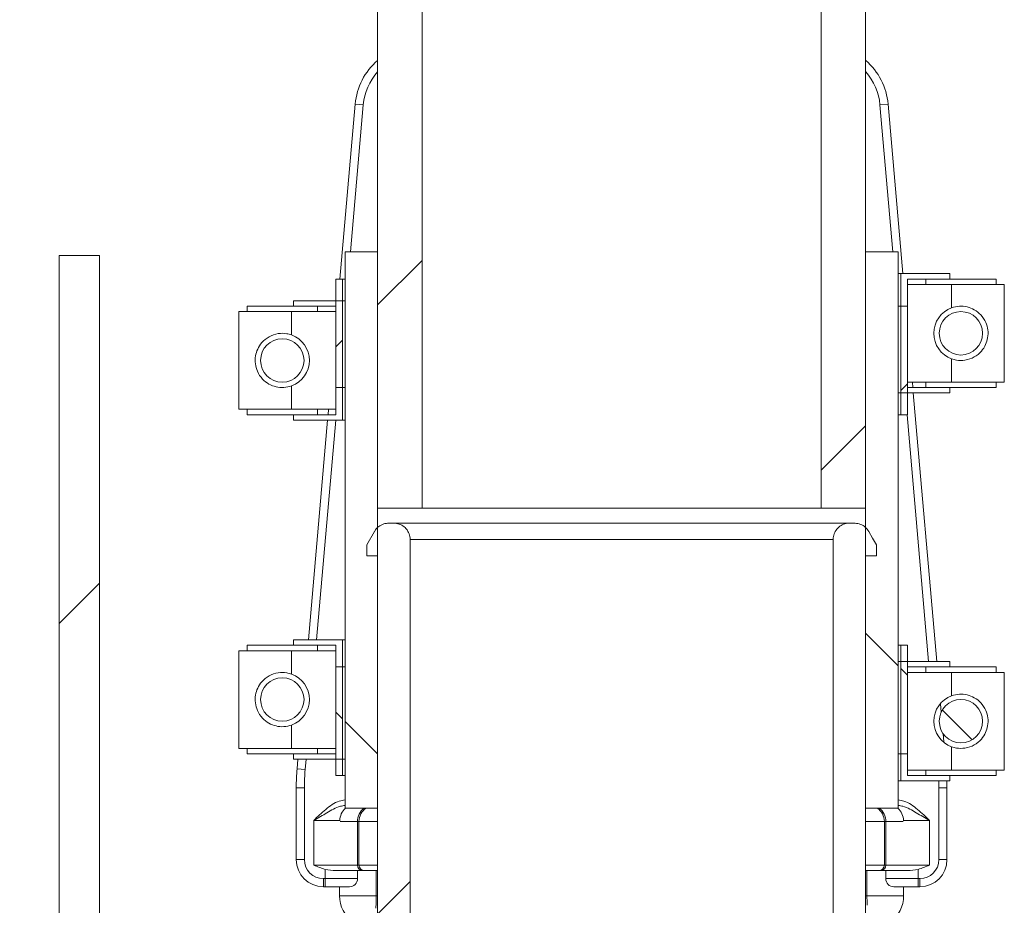
# Model space of a CAD drawing. Units: millimetres. Extents: x 664 to 7168, y 1312 to 4175.
# Drawn here: x 2950 to 3132, y 2344 to 2507 of the extents above; entities that cross this region are included whole.
import ezdxf

# ---------------------------------------------------------------- set-up
doc = ezdxf.new("R2010")
doc.units = ezdxf.units.MM
doc.header["$LTSCALE"] = 25
doc.linetypes.add('SLD-Durchgehend', pattern=[0])

msp = doc.modelspace()

# ---------------------------------------------------------------- hatches: boundary and pattern name
at = {"linetype": 'SLD-Durchgehend', "lineweight": 18}
h = msp.add_hatch(dxfattribs=at)
h.set_pattern_fill('ANSI31', scale=25, angle=2.8e-322, style=0)
h.paths.add_polyline_path([(3024.34, 2947.45), (3016.14, 2947.45), (3016.14, 2417.45), (3024.34, 2417.45)], flags=0)
h = msp.add_hatch(dxfattribs=at)
h.set_pattern_fill('ANSI31', scale=25, angle=2.8e-322, style=0)
h.paths.add_polyline_path([(3097.94, 2417.45), (3106.14, 2417.45), (3106.14, 2947.45), (3097.94, 2947.45)], flags=0)
h = msp.add_hatch(dxfattribs=at)
h.set_pattern_fill('ANSI31', scale=25, angle=2.8e-322, style=0)
edge = h.paths.add_edge_path(flags=0)
edge.add_line((2951.14, 1615.97), (2950.14, 1615.97))
edge.add_line((2950.14, 1615.97), (2950.14, 1543.97))
edge.add_spline(control_points=[(2950.14, 1543.97), (2950.48, 1543.64), (2950.81, 1543.3), (2951.14, 1542.97)], knot_values=[0.018687, 0.018687, 0.018687, 0.018687, 0.020102, 0.020102, 0.020102, 0.020102], weights=[1, 1, 1, 1], degree=3, periodic=0)
edge.add_line((2951.14, 1542.97), (2953.14, 1542.97))
edge.add_line((2953.14, 1542.97), (2953.14, 1547.97))
edge.add_line((2953.14, 1547.97), (2969.14, 1547.97))
edge.add_line((2969.14, 1547.97), (2969.14, 1542.97))
edge.add_line((2969.14, 1542.97), (2971.14, 1542.97))
edge.add_spline(control_points=[(2971.14, 1542.97), (2971.47, 1543.3), (2971.81, 1543.64), (2972.14, 1543.97)], knot_values=[0.04819, 0.04819, 0.04819, 0.04819, 0.049596, 0.049596, 0.049596, 0.049596], weights=[1, 1, 1, 1], degree=3, periodic=0)
edge.add_line((2972.14, 1543.97), (2972.14, 1615.97))
edge.add_line((2972.14, 1615.97), (2971.14, 1615.97))
edge.add_line((2971.14, 1615.97), (2971.14, 1622.77))
edge.add_spline(control_points=[(2971.14, 1622.77), (2969.81, 1626.5), (2968.47, 1630.24), (2967.14, 1633.97)], knot_values=[0.029644, 0.029644, 0.029644, 0.029644, 0.041539, 0.041539, 0.041539, 0.041539], weights=[1, 1, 1, 1], degree=3, periodic=0)
edge.add_line((2967.14, 1633.97), (2964.84, 1633.97))
edge.add_line((2964.84, 1633.97), (2964.84, 2463.97))
edge.add_line((2964.84, 2463.97), (2957.44, 2463.97))
edge.add_line((2957.44, 2463.97), (2957.44, 1633.97))
edge.add_line((2957.44, 1633.97), (2955.14, 1633.97))
edge.add_spline(control_points=[(2955.14, 1633.97), (2953.84, 1630.31), (2952.53, 1626.66), (2951.22, 1623), (2951.2, 1622.92), (2951.17, 1622.85), (2951.14, 1622.77)], knot_values=[0.076626, 0.076626, 0.076626, 0.076626, 0.088188, 0.088188, 0.088188, 0.088431, 0.088431, 0.088431, 0.088431], weights=[1, 1, 1, 1, 1, 1, 1], degree=3, periodic=0)
edge.add_line((2951.14, 1622.77), (2951.14, 1615.97))
h = msp.add_hatch(dxfattribs=at)
h.set_pattern_fill('ANSI31', scale=25, angle=2.8e-322, style=0)
edge = h.paths.add_edge_path(flags=0)
edge.add_line((2951.14, 1615.97), (2950.14, 1615.97))
edge.add_line((2950.14, 1615.97), (2950.14, 1543.97))
edge.add_spline(control_points=[(2950.14, 1543.97), (2950.48, 1543.64), (2950.81, 1543.3), (2951.14, 1542.97)], knot_values=[0.018687, 0.018687, 0.018687, 0.018687, 0.020102, 0.020102, 0.020102, 0.020102], weights=[1, 1, 1, 1], degree=3, periodic=0)
edge.add_line((2951.14, 1542.97), (2953.14, 1542.97))
edge.add_line((2953.14, 1542.97), (2953.14, 1547.97))
edge.add_line((2953.14, 1547.97), (2969.14, 1547.97))
edge.add_line((2969.14, 1547.97), (2969.14, 1542.97))
edge.add_line((2969.14, 1542.97), (2971.14, 1542.97))
edge.add_spline(control_points=[(2971.14, 1542.97), (2971.47, 1543.3), (2971.81, 1543.64), (2972.14, 1543.97)], knot_values=[0.04819, 0.04819, 0.04819, 0.04819, 0.049596, 0.049596, 0.049596, 0.049596], weights=[1, 1, 1, 1], degree=3, periodic=0)
edge.add_line((2972.14, 1543.97), (2972.14, 1615.97))
edge.add_line((2972.14, 1615.97), (2971.14, 1615.97))
edge.add_line((2971.14, 1615.97), (2971.14, 1622.77))
edge.add_spline(control_points=[(2971.14, 1622.77), (2969.81, 1626.5), (2968.47, 1630.24), (2967.14, 1633.97)], knot_values=[0.029644, 0.029644, 0.029644, 0.029644, 0.041539, 0.041539, 0.041539, 0.041539], weights=[1, 1, 1, 1], degree=3, periodic=0)
edge.add_line((2967.14, 1633.97), (2964.84, 1633.97))
edge.add_line((2964.84, 1633.97), (2964.84, 2463.97))
edge.add_line((2964.84, 2463.97), (2957.44, 2463.97))
edge.add_line((2957.44, 2463.97), (2957.44, 1633.97))
edge.add_line((2957.44, 1633.97), (2955.14, 1633.97))
edge.add_spline(control_points=[(2955.14, 1633.97), (2953.84, 1630.31), (2952.53, 1626.66), (2951.22, 1623), (2951.2, 1622.92), (2951.17, 1622.85), (2951.14, 1622.77)], knot_values=[0.076626, 0.076626, 0.076626, 0.076626, 0.088188, 0.088188, 0.088188, 0.088431, 0.088431, 0.088431, 0.088431], weights=[1, 1, 1, 1, 1, 1, 1], degree=3, periodic=0)
edge.add_line((2951.14, 1622.77), (2951.14, 1615.97))
h = msp.add_hatch(dxfattribs=at)
h.set_pattern_fill('ANSI31', scale=25, angle=90, style=0)
h.paths.add_polyline_path([(3016.14, 2464.65), (3010.14, 2464.65), (3010.14, 2362.15), (3016.14, 2362.15)], flags=0)
h = msp.add_hatch(dxfattribs=at)
h.set_pattern_fill('ANSI31', scale=25, angle=90, style=0)
h.paths.add_polyline_path([(3016.14, 2464.65), (3010.14, 2464.65), (3010.14, 2362.15), (3016.14, 2362.15)], flags=0)
h = msp.add_hatch(dxfattribs=at)
h.set_pattern_fill('ANSI31', scale=25, angle=90, style=0)
h.paths.add_polyline_path([(3106.14, 2362.15), (3112.14, 2362.15), (3112.14, 2464.65), (3106.14, 2464.65)], flags=0)
h = msp.add_hatch(dxfattribs=at)
h.set_pattern_fill('ANSI31', scale=25, angle=90, style=0)
h.paths.add_polyline_path([(3106.14, 2362.15), (3112.14, 2362.15), (3112.14, 2464.65), (3106.14, 2464.65)], flags=0)
h = msp.add_hatch(dxfattribs=at)
h.set_pattern_fill('ANSI31', scale=25, angle=90, style=0)
h.paths.add_polyline_path([(3113.84, 2439.65), (3113.84, 2459.65), (3121.64, 2459.65), (3121.64, 2460.65), (3112.64, 2460.65), (3112.64, 2438.65), (3121.64, 2438.65), (3121.64, 2439.65)], flags=0)
h = msp.add_hatch(dxfattribs=at)
h.set_pattern_fill('ANSI31', scale=25, angle=90, style=0)
h.paths.add_polyline_path([(3009.64, 2439.65), (3009.64, 2459.65), (3008.44, 2459.65), (3008.44, 2439.65)], flags=0)
h = msp.add_hatch(dxfattribs=at)
h.set_pattern_fill('ANSI31', scale=25, angle=2.8e-322, style=0)
h.paths.add_polyline_path([(3000.64, 2455.65), (3000.64, 2454.65), (3008.44, 2454.65), (3008.44, 2434.65), (3000.64, 2434.65), (3000.64, 2433.65), (3009.64, 2433.65), (3009.64, 2455.65)], flags=0)
h = msp.add_hatch(dxfattribs=at)
h.set_pattern_fill('ANSI31', scale=25, angle=2.8e-322, style=0)
h.paths.add_polyline_path([(3113.84, 2434.65), (3113.84, 2454.65), (3112.64, 2454.65), (3112.64, 2434.65)], flags=0)
h = msp.add_hatch(dxfattribs=at)
h.set_pattern_fill('ANSI31', scale=25, angle=90, style=0)
edge = h.paths.add_edge_path(flags=0)
edge.add_arc((3123.71, 2449.65), 4, 0, 360)
h = msp.add_hatch(dxfattribs=at)
h.set_pattern_fill('ANSI31', scale=25, angle=2.8e-322, style=0)
edge = h.paths.add_edge_path(flags=0)
edge.add_arc((2998.57, 2444.65), 4, 0, 360)
h = msp.add_hatch(dxfattribs=at)
h.set_pattern_fill('ANSI31', scale=25, angle=2.8e-322, style=0)
edge = h.paths.add_edge_path(flags=0)
edge.add_line((3014.14, 2410.65), (3014.14, 2408.65))
edge.add_line((3014.14, 2408.65), (3016.14, 2408.65))
edge.add_line((3016.14, 2408.65), (3016.14, 2314.65))
edge.add_spline(control_points=[(3016.14, 2314.65), (3016.14, 2314.63), (3016.14, 2314.62), (3016.14, 2314.6)], knot_values=[0.000814, 0.000814, 0.000814, 0.000814, 0.000859, 0.000859, 0.000859, 0.000859], weights=[1, 1, 1, 1], degree=3, periodic=0)
edge.add_spline(control_points=[(3016.14, 2314.6), (3016.14, 2313.44), (3015.94, 2312.26), (3015.54, 2311.17)], knot_values=[0, 0, 0, 0, 0.003482, 0.003482, 0.003482, 0.003482], weights=[1, 1, 1, 1], degree=3, periodic=0)
edge.add_arc((3061.14, 2294.65), 48.5, 160.0798, 187.0541)
edge.add_arc((3032.86, 2291.15), 20, 187.0541, 270)
edge.add_line((3032.86, 2271.15), (3089.43, 2271.15))
edge.add_arc((3089.43, 2291.15), 20, 270, 352.9459)
edge.add_arc((3061.14, 2294.65), 48.5, 352.9459, 379.9202)
edge.add_spline(control_points=[(3106.74, 2311.17), (3106.34, 2312.26), (3106.14, 2313.44), (3106.14, 2314.6)], knot_values=[0, 0, 0, 0, 0.003482, 0.003482, 0.003482, 0.003482], weights=[1, 1, 1, 1], degree=3, periodic=0)
edge.add_spline(control_points=[(3106.14, 2314.6), (3106.14, 2314.62), (3106.14, 2314.63), (3106.14, 2314.65)], knot_values=[0.000814, 0.000814, 0.000814, 0.000814, 0.00086, 0.00086, 0.00086, 0.00086], weights=[1, 1, 1, 1], degree=3, periodic=0)
edge.add_line((3106.14, 2314.65), (3106.14, 2408.65))
edge.add_line((3106.14, 2408.65), (3108.14, 2408.65))
edge.add_line((3108.14, 2408.65), (3108.14, 2410.65))
edge.add_spline(control_points=[(3108.14, 2410.65), (3107.9, 2411.07), (3107.65, 2411.5), (3107.41, 2411.92), (3107.17, 2412.33), (3106.93, 2412.74), (3106.7, 2413.15)], knot_values=[0.10858, 0.10858, 0.10858, 0.10858, 0.110052, 0.110052, 0.110052, 0.111467, 0.111467, 0.111467, 0.111467], weights=[1, 1, 1, 1, 1, 1, 1], degree=3, periodic=0)
edge.add_spline(control_points=[(3106.7, 2413.15), (3106.53, 2413.44), (3106.31, 2413.7), (3106.06, 2413.92), (3105.8, 2414.14), (3105.51, 2414.32), (3105.19, 2414.44), (3104.88, 2414.56), (3104.54, 2414.63), (3104.21, 2414.65), (3104.17, 2414.65), (3104.14, 2414.65), (3104.1, 2414.65)], knot_values=[0.013842, 0.013842, 0.013842, 0.013842, 0.014857, 0.014857, 0.014857, 0.015873, 0.015873, 0.015873, 0.016889, 0.016889, 0.016889, 0.016995, 0.016995, 0.016995, 0.016995], weights=[1, 1, 1, 1, 1, 1, 1, 1, 1, 1, 1, 1, 1], degree=3, periodic=0)
edge.add_line((3104.1, 2414.65), (3103.14, 2414.65))
edge.add_spline(control_points=[(3103.14, 2414.65), (3103.11, 2414.65), (3103.08, 2414.65), (3103.04, 2414.65), (3102.71, 2414.64), (3102.37, 2414.57), (3102.06, 2414.44), (3101.74, 2414.32), (3101.45, 2414.15), (3101.19, 2413.93), (3100.94, 2413.71), (3100.71, 2413.44), (3100.55, 2413.15), (3100.38, 2412.86), (3100.26, 2412.54), (3100.19, 2412.21), (3100.16, 2412.03), (3100.14, 2411.84), (3100.14, 2411.65)], knot_values=[0.014758, 0.014758, 0.014758, 0.014758, 0.014857, 0.014857, 0.014857, 0.015873, 0.015873, 0.015873, 0.016889, 0.016889, 0.016889, 0.017905, 0.017905, 0.017905, 0.018921, 0.018921, 0.018921, 0.019485, 0.019485, 0.019485, 0.019485], weights=[1, 1, 1, 1, 1, 1, 1, 1, 1, 1, 1, 1, 1, 1, 1, 1, 1, 1, 1], degree=3, periodic=0)
edge.add_line((3100.14, 2411.65), (3100.14, 2314.65))
edge.add_spline(control_points=[(3100.14, 2314.65), (3100.14, 2314.36), (3100.13, 2314.08), (3100.12, 2313.79), (3100.08, 2313.22), (3100.01, 2312.64), (3099.9, 2312.08)], knot_values=[0.008554, 0.008554, 0.008554, 0.008554, 0.009402, 0.009402, 0.009402, 0.01112, 0.01112, 0.01112, 0.01112], weights=[1, 1, 1, 1, 1, 1, 1], degree=3, periodic=0)
edge.add_arc((3061.14, 2294.65), 42.5, -7.0541, 24.2109, ccw=False)
edge.add_arc((3089.43, 2291.15), 14, 270, 352.9459, ccw=False)
edge.add_line((3089.43, 2277.15), (3032.86, 2277.15))
edge.add_arc((3032.86, 2291.15), 14, 187.0541, 270, ccw=False)
edge.add_arc((3061.14, 2294.65), 42.5, 155.7891, 187.0541, ccw=False)
edge.add_spline(control_points=[(3022.38, 2312.08), (3022.37, 2312.13), (3022.36, 2312.18), (3022.35, 2312.23), (3022.21, 2313.03), (3022.14, 2313.84), (3022.14, 2314.65)], knot_values=[0.009245, 0.009245, 0.009245, 0.009245, 0.009402, 0.009402, 0.009402, 0.011817, 0.011817, 0.011817, 0.011817], weights=[1, 1, 1, 1, 1, 1, 1], degree=3, periodic=0)
edge.add_line((3022.14, 2314.65), (3022.14, 2411.65))
edge.add_spline(control_points=[(3022.14, 2411.65), (3022.14, 2411.83), (3022.12, 2412.01), (3022.09, 2412.19), (3022.03, 2412.52), (3021.91, 2412.85), (3021.75, 2413.14), (3021.64, 2413.32), (3021.52, 2413.49), (3021.38, 2413.65), (3021.15, 2413.9), (3020.88, 2414.11), (3020.59, 2414.28), (3020.3, 2414.44), (3019.97, 2414.55), (3019.64, 2414.61), (3019.47, 2414.63), (3019.31, 2414.65), (3019.14, 2414.65)], knot_values=[0.017357, 0.017357, 0.017357, 0.017357, 0.017905, 0.017905, 0.017905, 0.018921, 0.018921, 0.018921, 0.019552, 0.019552, 0.019552, 0.020568, 0.020568, 0.020568, 0.021584, 0.021584, 0.021584, 0.022085, 0.022085, 0.022085, 0.022085], weights=[1, 1, 1, 1, 1, 1, 1, 1, 1, 1, 1, 1, 1, 1, 1, 1, 1, 1, 1], degree=3, periodic=0)
edge.add_line((3019.14, 2414.65), (3018.18, 2414.65))
edge.add_spline(control_points=[(3018.18, 2414.65), (3018.04, 2414.65), (3017.9, 2414.64), (3017.75, 2414.62), (3017.42, 2414.57), (3017.09, 2414.46), (3016.79, 2414.31), (3016.61, 2414.21), (3016.43, 2414.09), (3016.27, 2413.96), (3016.01, 2413.74), (3015.79, 2413.48), (3015.61, 2413.2), (3015.6, 2413.18), (3015.59, 2413.16), (3015.58, 2413.15)], knot_values=[0.017473, 0.017473, 0.017473, 0.017473, 0.017905, 0.017905, 0.017905, 0.018921, 0.018921, 0.018921, 0.019552, 0.019552, 0.019552, 0.020568, 0.020568, 0.020568, 0.020622, 0.020622, 0.020622, 0.020622], weights=[1, 1, 1, 1, 1, 1, 1, 1, 1, 1, 1, 1, 1, 1, 1, 1], degree=3, periodic=0)
edge.add_spline(control_points=[(3015.58, 2413.15), (3015.1, 2412.32), (3014.62, 2411.48), (3014.14, 2410.65)], knot_values=[0.293141, 0.293141, 0.293141, 0.293141, 0.296018, 0.296018, 0.296018, 0.296018], weights=[1, 1, 1, 1], degree=3, periodic=0)
h = msp.add_hatch(dxfattribs=at)
h.set_pattern_fill('ANSI31', scale=25, angle=2.8e-322, style=0)
edge = h.paths.add_edge_path(flags=0)
edge.add_line((3014.14, 2410.65), (3014.14, 2408.65))
edge.add_line((3014.14, 2408.65), (3016.14, 2408.65))
edge.add_line((3016.14, 2408.65), (3016.14, 2314.65))
edge.add_spline(control_points=[(3016.14, 2314.65), (3016.14, 2314.63), (3016.14, 2314.62), (3016.14, 2314.6)], knot_values=[0.000814, 0.000814, 0.000814, 0.000814, 0.000859, 0.000859, 0.000859, 0.000859], weights=[1, 1, 1, 1], degree=3, periodic=0)
edge.add_spline(control_points=[(3016.14, 2314.6), (3016.14, 2313.44), (3015.94, 2312.26), (3015.54, 2311.17)], knot_values=[0, 0, 0, 0, 0.003482, 0.003482, 0.003482, 0.003482], weights=[1, 1, 1, 1], degree=3, periodic=0)
edge.add_arc((3061.14, 2294.65), 48.5, 160.0798, 187.0541)
edge.add_arc((3032.86, 2291.15), 20, 187.0541, 270)
edge.add_line((3032.86, 2271.15), (3089.43, 2271.15))
edge.add_arc((3089.43, 2291.15), 20, 270, 352.9459)
edge.add_arc((3061.14, 2294.65), 48.5, 352.9459, 379.9202)
edge.add_spline(control_points=[(3106.74, 2311.17), (3106.34, 2312.26), (3106.14, 2313.44), (3106.14, 2314.6)], knot_values=[0, 0, 0, 0, 0.003482, 0.003482, 0.003482, 0.003482], weights=[1, 1, 1, 1], degree=3, periodic=0)
edge.add_spline(control_points=[(3106.14, 2314.6), (3106.14, 2314.62), (3106.14, 2314.63), (3106.14, 2314.65)], knot_values=[0.000814, 0.000814, 0.000814, 0.000814, 0.00086, 0.00086, 0.00086, 0.00086], weights=[1, 1, 1, 1], degree=3, periodic=0)
edge.add_line((3106.14, 2314.65), (3106.14, 2408.65))
edge.add_line((3106.14, 2408.65), (3108.14, 2408.65))
edge.add_line((3108.14, 2408.65), (3108.14, 2410.65))
edge.add_spline(control_points=[(3108.14, 2410.65), (3107.9, 2411.07), (3107.65, 2411.5), (3107.41, 2411.92), (3107.17, 2412.33), (3106.93, 2412.74), (3106.7, 2413.15)], knot_values=[0.10858, 0.10858, 0.10858, 0.10858, 0.110052, 0.110052, 0.110052, 0.111467, 0.111467, 0.111467, 0.111467], weights=[1, 1, 1, 1, 1, 1, 1], degree=3, periodic=0)
edge.add_spline(control_points=[(3106.7, 2413.15), (3106.53, 2413.44), (3106.31, 2413.7), (3106.06, 2413.92), (3105.8, 2414.14), (3105.51, 2414.32), (3105.19, 2414.44), (3104.88, 2414.56), (3104.54, 2414.63), (3104.21, 2414.65), (3104.17, 2414.65), (3104.14, 2414.65), (3104.1, 2414.65)], knot_values=[0.013842, 0.013842, 0.013842, 0.013842, 0.014857, 0.014857, 0.014857, 0.015873, 0.015873, 0.015873, 0.016889, 0.016889, 0.016889, 0.016995, 0.016995, 0.016995, 0.016995], weights=[1, 1, 1, 1, 1, 1, 1, 1, 1, 1, 1, 1, 1], degree=3, periodic=0)
edge.add_line((3104.1, 2414.65), (3103.14, 2414.65))
edge.add_spline(control_points=[(3103.14, 2414.65), (3103.11, 2414.65), (3103.08, 2414.65), (3103.04, 2414.65), (3102.71, 2414.64), (3102.37, 2414.57), (3102.06, 2414.44), (3101.74, 2414.32), (3101.45, 2414.15), (3101.19, 2413.93), (3100.94, 2413.71), (3100.71, 2413.44), (3100.55, 2413.15), (3100.38, 2412.86), (3100.26, 2412.54), (3100.19, 2412.21), (3100.16, 2412.03), (3100.14, 2411.84), (3100.14, 2411.65)], knot_values=[0.014758, 0.014758, 0.014758, 0.014758, 0.014857, 0.014857, 0.014857, 0.015873, 0.015873, 0.015873, 0.016889, 0.016889, 0.016889, 0.017905, 0.017905, 0.017905, 0.018921, 0.018921, 0.018921, 0.019485, 0.019485, 0.019485, 0.019485], weights=[1, 1, 1, 1, 1, 1, 1, 1, 1, 1, 1, 1, 1, 1, 1, 1, 1, 1, 1], degree=3, periodic=0)
edge.add_line((3100.14, 2411.65), (3100.14, 2314.65))
edge.add_spline(control_points=[(3100.14, 2314.65), (3100.14, 2314.36), (3100.13, 2314.08), (3100.12, 2313.79), (3100.08, 2313.22), (3100.01, 2312.64), (3099.9, 2312.08)], knot_values=[0.008554, 0.008554, 0.008554, 0.008554, 0.009402, 0.009402, 0.009402, 0.01112, 0.01112, 0.01112, 0.01112], weights=[1, 1, 1, 1, 1, 1, 1], degree=3, periodic=0)
edge.add_arc((3061.14, 2294.65), 42.5, -7.0541, 24.2109, ccw=False)
edge.add_arc((3089.43, 2291.15), 14, 270, 352.9459, ccw=False)
edge.add_line((3089.43, 2277.15), (3032.86, 2277.15))
edge.add_arc((3032.86, 2291.15), 14, 187.0541, 270, ccw=False)
edge.add_arc((3061.14, 2294.65), 42.5, 155.7891, 187.0541, ccw=False)
edge.add_spline(control_points=[(3022.38, 2312.08), (3022.37, 2312.13), (3022.36, 2312.18), (3022.35, 2312.23), (3022.21, 2313.03), (3022.14, 2313.84), (3022.14, 2314.65)], knot_values=[0.009245, 0.009245, 0.009245, 0.009245, 0.009402, 0.009402, 0.009402, 0.011817, 0.011817, 0.011817, 0.011817], weights=[1, 1, 1, 1, 1, 1, 1], degree=3, periodic=0)
edge.add_line((3022.14, 2314.65), (3022.14, 2411.65))
edge.add_spline(control_points=[(3022.14, 2411.65), (3022.14, 2411.83), (3022.12, 2412.01), (3022.09, 2412.19), (3022.03, 2412.52), (3021.91, 2412.85), (3021.75, 2413.14), (3021.64, 2413.32), (3021.52, 2413.49), (3021.38, 2413.65), (3021.15, 2413.9), (3020.88, 2414.11), (3020.59, 2414.28), (3020.3, 2414.44), (3019.97, 2414.55), (3019.64, 2414.61), (3019.47, 2414.63), (3019.31, 2414.65), (3019.14, 2414.65)], knot_values=[0.017357, 0.017357, 0.017357, 0.017357, 0.017905, 0.017905, 0.017905, 0.018921, 0.018921, 0.018921, 0.019552, 0.019552, 0.019552, 0.020568, 0.020568, 0.020568, 0.021584, 0.021584, 0.021584, 0.022085, 0.022085, 0.022085, 0.022085], weights=[1, 1, 1, 1, 1, 1, 1, 1, 1, 1, 1, 1, 1, 1, 1, 1, 1, 1, 1], degree=3, periodic=0)
edge.add_line((3019.14, 2414.65), (3018.18, 2414.65))
edge.add_spline(control_points=[(3018.18, 2414.65), (3018.04, 2414.65), (3017.9, 2414.64), (3017.75, 2414.62), (3017.42, 2414.57), (3017.09, 2414.46), (3016.79, 2414.31), (3016.61, 2414.21), (3016.43, 2414.09), (3016.27, 2413.96), (3016.01, 2413.74), (3015.79, 2413.48), (3015.61, 2413.2), (3015.6, 2413.18), (3015.59, 2413.16), (3015.58, 2413.15)], knot_values=[0.017473, 0.017473, 0.017473, 0.017473, 0.017905, 0.017905, 0.017905, 0.018921, 0.018921, 0.018921, 0.019552, 0.019552, 0.019552, 0.020568, 0.020568, 0.020568, 0.020622, 0.020622, 0.020622, 0.020622], weights=[1, 1, 1, 1, 1, 1, 1, 1, 1, 1, 1, 1, 1, 1, 1, 1], degree=3, periodic=0)
edge.add_spline(control_points=[(3015.58, 2413.15), (3015.1, 2412.32), (3014.62, 2411.48), (3014.14, 2410.65)], knot_values=[0.293141, 0.293141, 0.293141, 0.293141, 0.296018, 0.296018, 0.296018, 0.296018], weights=[1, 1, 1, 1], degree=3, periodic=0)
h = msp.add_hatch(dxfattribs=at)
h.set_pattern_fill('ANSI31', scale=25, angle=2.8e-322, style=0)
h.paths.add_polyline_path([(3000.64, 2393.15), (3000.64, 2392.15), (3008.44, 2392.15), (3008.44, 2372.15), (3000.64, 2372.15), (3000.64, 2371.15), (3009.64, 2371.15), (3009.64, 2393.15)], flags=0)
h = msp.add_hatch(dxfattribs=at)
h.set_pattern_fill('ANSI31', scale=25, angle=2.8e-322, style=0)
h.paths.add_polyline_path([(3113.84, 2372.15), (3113.84, 2392.15), (3112.64, 2392.15), (3112.64, 2372.15)], flags=0)
h = msp.add_hatch(dxfattribs=at)
h.set_pattern_fill('ANSI31', scale=25, angle=90, style=0)
h.paths.add_polyline_path([(3009.64, 2368.15), (3009.64, 2388.15), (3008.44, 2388.15), (3008.44, 2368.15)], flags=0)
h = msp.add_hatch(dxfattribs=at)
h.set_pattern_fill('ANSI31', scale=25, angle=90, style=0)
h.paths.add_polyline_path([(3113.84, 2368.15), (3113.84, 2388.15), (3121.64, 2388.15), (3121.64, 2389.15), (3112.64, 2389.15), (3112.64, 2367.15), (3121.64, 2367.15), (3121.64, 2368.15)], flags=0)
h = msp.add_hatch(dxfattribs=at)
h.set_pattern_fill('ANSI31', scale=25, angle=2.8e-322, style=0)
edge = h.paths.add_edge_path(flags=0)
edge.add_arc((2998.57, 2382.15), 4, 0, 360)
h = msp.add_hatch(dxfattribs=at)
h.set_pattern_fill('ANSI31', scale=25, angle=90, style=0)
edge = h.paths.add_edge_path(flags=0)
edge.add_arc((3123.71, 2378.15), 4, 0, 360)

# ---------------------------------------------------------------- linework, layer by layer
at = {"color": 7, "linetype": 'SLD-Durchgehend', "lineweight": 18}
for p, q in [((3016.14, 2947.45), (3016.14, 2417.45)), ((3024.34, 2947.45), (3024.34, 2417.45)), ((3097.94, 2417.45), (3097.94, 2947.45)), ((3106.14, 2417.45), (3106.14, 2947.45)), ((3009.19, 2459.65), (3012.01, 2491.89)), ((3013.51, 2491.76), (3012.01, 2491.89)), ((3108.78, 2491.76), (3110.27, 2491.89)), ((3113, 2460.65), (3110.27, 2491.89)), ((2957.44, 2463.97), (2957.44, 1633.97)), ((2957.44, 2463.97), (2964.84, 2463.97)), ((2964.84, 1633.97), (2964.84, 2463.97)), ((3010.14, 2464.65), (3010.14, 2362.15)), ((3016.14, 2464.65), (3010.14, 2464.65)), ((3016.14, 2464.65), (3016.14, 2362.15)), ((3106.14, 2362.15), (3106.14, 2464.65)), ((3112.14, 2464.65), (3106.14, 2464.65)), ((3112.14, 2362.15), (3112.14, 2464.65)), ((3112.64, 2460.65), (3112.14, 2460.65)), ((3112.64, 2438.65), (3112.64, 2460.65)), ((3112.64, 2460.65), (3121.64, 2460.65)), ((3121.64, 2460.65), (3121.64, 2459.65)), ((3008.44, 2459.65), (3008.44, 2439.65)), ((3009.64, 2459.65), (3008.44, 2459.65)), ((3009.64, 2459.65), (3009.64, 2439.65)), ((3009.64, 2459.65), (3010.14, 2459.65)), ((3113.84, 2459.65), (3121.64, 2459.65)), ((3113.84, 2439.65), (3113.84, 2459.65)), ((3113.84, 2458.65), (3122, 2458.65)), ((3117.21, 2459.65), (3117.21, 2458.65)), ((3130.21, 2459.65), (3121.64, 2459.65)), ((3122, 2454.35), (3122, 2458.65)), ((3122, 2458.65), (3131.71, 2458.65)), ((3130.21, 2458.65), (3130.21, 2459.65)), ((3131.71, 2440.65), (3131.71, 2458.65)), ((3000.64, 2455.65), (3009.64, 2455.65)), ((3000.64, 2454.65), (3000.64, 2455.65)), ((3009.64, 2455.65), (3009.64, 2433.65)), ((3010.14, 2455.65), (3009.64, 2455.65)), ((2990.57, 2453.65), (2990.57, 2435.65)), ((3000.28, 2453.65), (2990.57, 2453.65)), ((2992.07, 2454.65), (2992.07, 2453.65)), ((3000.64, 2454.65), (2992.07, 2454.65)), ((3000.28, 2449.35), (3000.28, 2453.65)), ((3008.44, 2453.65), (3000.28, 2453.65)), ((3000.64, 2454.65), (3008.44, 2454.65)), ((3005.07, 2453.65), (3005.07, 2454.65)), ((3008.44, 2454.65), (3008.44, 2434.65)), ((3112.14, 2454.65), (3112.64, 2454.65)), ((3112.64, 2434.65), (3112.64, 2454.65)), ((3113.84, 2454.65), (3112.64, 2454.65)), ((3113.84, 2434.65), (3113.84, 2454.65)), ((3122, 2440.65), (3122, 2444.95)), ((3113.84, 2440.65), (3122, 2440.65)), ((3114.84, 2439.65), (3114.75, 2440.65)), ((3117.21, 2440.65), (3117.21, 2439.65)), ((3122, 2440.65), (3131.71, 2440.65)), ((3130.21, 2439.65), (3130.21, 2440.65)), ((3000.28, 2435.65), (3000.28, 2439.95)), ((3009.64, 2439.65), (3008.44, 2439.65)), ((3009.64, 2439.65), (3010.14, 2439.65)), ((3112.64, 2438.65), (3112.14, 2438.65)), ((3121.64, 2438.65), (3112.64, 2438.65)), ((3121.64, 2439.65), (3113.84, 2439.65)), ((3119.26, 2389.15), (3114.93, 2438.65)), ((3121.64, 2438.65), (3121.64, 2439.65)), ((3130.21, 2439.65), (3121.64, 2439.65)), ((3000.28, 2435.65), (2990.57, 2435.65)), ((2992.07, 2435.65), (2992.07, 2434.65)), ((3008.44, 2435.65), (3000.28, 2435.65)), ((3005.07, 2434.65), (3005.07, 2435.65)), ((3007, 2434.65), (3007.09, 2435.65)), ((3000.64, 2434.65), (2992.07, 2434.65)), ((3000.64, 2434.65), (3000.64, 2433.65)), ((3008.44, 2434.65), (3000.64, 2434.65)), ((3009.64, 2433.65), (3000.64, 2433.65)), ((3003.37, 2393.15), (3006.92, 2433.65)), ((3010.14, 2433.65), (3009.64, 2433.65)), ((3112.14, 2434.65), (3112.64, 2434.65)), ((3113.84, 2434.65), (3112.64, 2434.65)), ((3016.14, 2417.45), (3024.34, 2417.45)), ((3097.94, 2417.45), (3024.34, 2417.45)), ((3097.94, 2417.45), (3106.14, 2417.45)), ((3014.14, 2410.65), (3015.58, 2413.15)), ((3014.14, 2410.65), (3015.58, 2413.15)), ((3018.18, 2414.65), (3019.14, 2414.65)), ((3019.14, 2414.65), (3103.14, 2414.65)), ((3103.14, 2414.65), (3104.1, 2414.65)), ((3100.14, 2411.65), (3022.14, 2411.65)), ((3022.14, 2411.65), (3022.14, 2314.65)), ((3100.14, 2314.65), (3100.14, 2411.65)), ((3014.14, 2408.65), (3014.14, 2410.65)), ((3108.14, 2410.65), (3108.14, 2408.65)), ((3014.14, 2408.65), (3016.14, 2408.65)), ((3016.14, 2408.65), (3016.14, 2314.65)), ((3106.14, 2408.65), (3108.14, 2408.65)), ((3106.14, 2314.65), (3106.14, 2408.65)), ((3000.64, 2393.15), (3009.64, 2393.15)), ((3000.64, 2392.15), (3000.64, 2393.15)), ((3009.64, 2393.15), (3009.64, 2371.15)), ((3010.14, 2393.15), (3009.64, 2393.15)), ((2992.07, 2392.15), (2992.07, 2391.15)), ((3000.64, 2392.15), (2992.07, 2392.15)), ((3000.64, 2392.15), (3008.44, 2392.15)), ((3005.07, 2391.15), (3005.07, 2392.15)), ((3008.44, 2392.15), (3008.44, 2372.15)), ((3112.14, 2392.15), (3112.64, 2392.15)), ((3112.64, 2372.15), (3112.64, 2392.15)), ((3113.84, 2392.15), (3112.64, 2392.15)), ((3113.84, 2372.15), (3113.84, 2392.15)), ((2990.57, 2391.15), (2990.57, 2373.15)), ((3000.28, 2391.15), (2990.57, 2391.15)), ((3000.28, 2386.85), (3000.28, 2391.15)), ((3008.44, 2391.15), (3000.28, 2391.15)), ((3008.44, 2388.15), (3008.44, 2368.15)), ((3009.64, 2388.15), (3008.44, 2388.15)), ((3009.64, 2388.15), (3009.64, 2368.15)), ((3009.64, 2388.15), (3010.14, 2388.15)), ((3112.64, 2389.15), (3112.14, 2389.15)), ((3112.64, 2367.15), (3112.64, 2389.15)), ((3112.64, 2389.15), (3121.64, 2389.15)), ((3113.84, 2388.15), (3121.64, 2388.15)), ((3113.84, 2368.15), (3113.84, 2388.15)), ((3117.21, 2388.15), (3117.21, 2387.15)), ((3121.64, 2389.15), (3121.64, 2388.15)), ((3130.21, 2388.15), (3121.64, 2388.15)), ((3130.21, 2387.15), (3130.21, 2388.15)), ((3113.84, 2387.15), (3122, 2387.15)), ((3122, 2382.85), (3122, 2387.15)), ((3122, 2387.15), (3131.71, 2387.15)), ((3131.71, 2369.15), (3131.71, 2387.15)), ((3120.08, 2379.82), (3119.94, 2381.34)), ((3000.28, 2373.15), (3000.28, 2377.45)), ((3120.55, 2374.36), (3120.42, 2375.87)), ((3000.28, 2373.15), (2990.57, 2373.15)), ((2992.07, 2373.15), (2992.07, 2372.15)), ((3008.44, 2373.15), (3000.28, 2373.15)), ((3005.07, 2372.15), (3005.07, 2373.15)), ((3122, 2369.15), (3122, 2373.45)), ((3000.64, 2372.15), (2992.07, 2372.15)), ((3008.44, 2372.15), (3000.64, 2372.15)), ((3000.64, 2372.15), (3000.64, 2371.15)), ((3112.14, 2372.15), (3112.64, 2372.15)), ((3113.84, 2372.15), (3112.64, 2372.15)), ((3009.64, 2371.15), (3000.64, 2371.15)), ((3001.29, 2369.39), (3001.45, 2371.15)), ((3010.14, 2371.15), (3009.64, 2371.15)), ((3002.79, 2369.26), (3001.29, 2369.39)), ((3009.64, 2368.15), (3008.44, 2368.15)), ((3009.64, 2368.15), (3010.14, 2368.15)), ((3113.84, 2369.15), (3122, 2369.15)), ((3121.64, 2368.15), (3113.84, 2368.15)), ((3117.21, 2369.15), (3117.21, 2368.15)), ((3121.64, 2367.15), (3121.64, 2368.15)), ((3130.21, 2368.15), (3121.64, 2368.15)), ((3122, 2369.15), (3131.71, 2369.15)), ((3130.21, 2368.15), (3130.21, 2369.15)), ((3002.64, 2365.9), (3001.14, 2365.9)), ((3001.14, 2352.65), (3001.14, 2365.9)), ((3002.64, 2365.9), (3002.64, 2352.65)), ((3112.64, 2367.15), (3112.14, 2367.15)), ((3121.64, 2367.15), (3112.64, 2367.15)), ((3119.64, 2365.9), (3121.14, 2365.9)), ((3119.64, 2365.9), (3119.64, 2352.65)), ((3121.14, 2352.65), (3121.14, 2365.9)), ((3016.14, 2362.15), (3010.14, 2362.15)), ((3112.14, 2362.15), (3106.14, 2362.15)), ((3009.18, 2359.85), (3004.36, 2359.85)), ((3004.36, 2351.65), (3004.36, 2359.85)), ((3012.7, 2359.65), (3012.43, 2359.65)), ((3012.43, 2351.65), (3012.43, 2359.65)), ((3012.7, 2359.65), (3012.7, 2351.65)), ((3109.59, 2359.65), (3109.59, 2351.65)), ((3109.85, 2359.65), (3109.59, 2359.65)), ((3109.85, 2359.65), (3109.85, 2351.65)), ((3113.11, 2359.85), (3117.92, 2359.85)), ((3117.92, 2351.65), (3117.92, 2359.85)), ((3001.14, 2352.65), (3002.64, 2352.65)), ((3012.43, 2351.65), (3012.7, 2351.65)), ((3109.59, 2351.65), (3109.85, 2351.65)), ((3121.14, 2352.65), (3119.64, 2352.65)), ((3006.45, 2349.15), (3006.45, 2350.84)), ((3007.95, 2350.65), (3006.45, 2350.84)), ((3007.95, 2350.65), (3011.09, 2350.65)), ((3013.3, 2350.65), (3011.09, 2350.65)), ((3012.45, 2349.15), (3012.45, 2350.65)), ((3013.7, 2350.65), (3013.3, 2350.65)), ((3016.16, 2350.65), (3013.7, 2350.65)), ((3015.9, 2345.98), (3015.9, 2350.65)), ((3108.59, 2350.65), (3106.12, 2350.65)), ((3106.38, 2350.65), (3106.38, 2345.98)), ((3108.98, 2350.65), (3108.59, 2350.65)), ((3111.19, 2350.65), (3108.98, 2350.65)), ((3109.84, 2350.65), (3109.84, 2349.15)), ((3114.33, 2350.65), (3111.19, 2350.65)), ((3114.33, 2350.65), (3115.84, 2350.84)), ((3115.84, 2349.15), (3115.84, 2350.84)), ((3006.14, 2349.15), (3006.45, 2349.15)), ((3006.14, 2347.65), (3006.14, 2349.15)), ((3006.45, 2347.65), (3006.45, 2349.15)), ((3116.14, 2349.15), (3115.84, 2349.15)), ((3115.84, 2347.65), (3115.84, 2349.15)), ((3116.14, 2347.65), (3116.14, 2349.15)), ((3006.45, 2347.65), (3006.14, 2347.65)), ((3010.95, 2347.65), (3006.45, 2347.65)), ((3009.14, 2347.65), (3009.14, 2345.98)), ((3111.34, 2347.65), (3115.84, 2347.65)), ((3113.14, 2345.98), (3113.14, 2347.65)), ((3115.84, 2347.65), (3116.14, 2347.65))]:
    msp.add_line(p, q, dxfattribs=at)
at = {"color": 1, "linetype": 'SLD-Durchgehend', "lineweight": 18}
for p, q in [((3013.51, 2491.76), (3011.13, 2464.65)), ((3108.78, 2491.76), (3111.15, 2464.65)), ((3008.42, 2433.65), (3004.88, 2393.15)), ((3113.77, 2434.65), (3117.75, 2389.15)), ((3002.95, 2371.15), (3002.79, 2369.26)), ((3009.23, 2359.85), (3009.18, 2359.85)), ((3012.43, 2359.65), (3009.25, 2359.65)), ((3016.14, 2359.65), (3012.7, 2359.65)), ((3109.59, 2359.65), (3106.14, 2359.65)), ((3113.03, 2359.65), (3109.85, 2359.65)), ((3113.05, 2359.85), (3113.11, 2359.85)), ((3004.36, 2351.65), (3009.25, 2351.65)), ((3009.25, 2351.65), (3012.43, 2351.65)), ((3012.7, 2351.65), (3016.14, 2351.65)), ((3106.14, 2351.65), (3109.59, 2351.65)), ((3109.85, 2351.65), (3113.03, 2351.65)), ((3117.92, 2351.65), (3113.03, 2351.65)), ((3006.45, 2349.15), (3012.45, 2349.15)), ((3115.84, 2349.15), (3109.84, 2349.15)), ((3009.14, 2345.98), (3015.9, 2345.98)), ((3015.9, 2345.98), (3016.14, 2345.98)), ((3106.38, 2345.98), (3106.14, 2345.98)), ((3106.38, 2345.98), (3113.14, 2345.98))]:
    msp.add_line(p, q, dxfattribs=at)
at = {"color": 7, "linetype": 'SLD-Durchgehend', "lineweight": 18, "flags": 128}
msp.add_lwpolyline([(3106.7, 2413.15), (3107.41, 2411.92), (3108.14, 2410.65)], dxfattribs=at)
msp.add_lwpolyline([(3106.7, 2413.15), (3107.41, 2411.92), (3108.14, 2410.65)], dxfattribs=at)
at = {"color": 7, "linetype": 'SLD-Durchgehend', "lineweight": 18}
for centre in [(3123.71, 2449.65), (2998.57, 2444.65), (2998.57, 2382.15), (3123.71, 2378.15)]:
    msp.add_circle(centre, 4, dxfattribs=at)
for centre, radius, start, end in [((3023.97, 2490.85), 12, 130.6947, 175), ((3098.32, 2490.85), 12, 5, 49.3053), ((3123.71, 2449.65), 5, 109.9876, 250.0124), ((2998.57, 2444.65), 5, 289.9876, 70.0124), ((2998.57, 2382.15), 5, 289.9876, 70.0124), ((3123.71, 2378.15), 5, 109.9876, 250.0124), ((3041.14, 2365.9), 40, 175, 180), ((3041.14, 2365.9), 38.5, 175, 180), ((3081.14, 2365.9), 40, 360, 1.7857), ((3015.7, 2359.65), 3, 123.5573, 180), ((3106.59, 2359.65), 3, 0, 56.4427), ((3006.14, 2352.65), 5, 180, 270), ((3006.14, 2352.65), 3.5, 180, 270), ((3013.37, 2351.59), 0.942, 176.2936, 265.7376), ((3013.7, 2351.65), 1, 180, 270), ((3108.59, 2351.65), 1, 270, 0), ((3108.91, 2351.59), 0.942, 274.2624, 3.7064), ((3116.14, 2352.65), 3.5, 270, 0), ((3116.14, 2352.65), 5, 270, 0), ((3010.95, 2349.15), 1.5, 270, 0), ((3111.34, 2349.15), 1.5, 180, 270), ((3015.14, 2345.98), 6, 180, 233.6555), ((3107.14, 2345.98), 6, 306.3445, 0)]:
    msp.add_arc(centre, radius, start, end, dxfattribs=at)
at = {"color": 1, "linetype": 'SLD-Durchgehend', "lineweight": 18}
for centre, radius, start, end in [((3023.97, 2490.85), 10.5, 138.1742, 175), ((3098.32, 2490.85), 10.5, 5, 41.8258), ((3081.14, 2365.9), 38.5, 360, 1.8553), ((3012.22, 2359.86), 3.04, 131.2964, 180.2843), ((3015.54, 2359.72), 3.1, 128.567, 181.3884), ((3106.75, 2359.72), 3.1, 358.6116, 51.433), ((3110.07, 2359.86), 3.04, 359.7157, 48.7036)]:
    msp.add_arc(centre, radius, start, end, dxfattribs=at)
at = {"color": 7, "linetype": 'SLD-Durchgehend', "lineweight": 18}
for points, knots in [([(3122, 2454.35), (3122.47, 2454.47), (3123.4, 2454.73), (3124.89, 2454.58), (3126.26, 2454.03), (3127.47, 2453.07), (3128.32, 2451.78), (3128.74, 2450.28), (3128.71, 2448.84), (3128.29, 2447.49), (3127.48, 2446.24), (3126.21, 2445.2), (3124.56, 2444.63), (3123.08, 2444.62), (3122.29, 2444.86), (3122, 2444.95)], [0, 0, 0, 0, 0.07439, 0.148887, 0.222226, 0.302694, 0.39488, 0.468669, 0.542796, 0.610402, 0.687307, 0.779705, 0.872832, 0.952338, 1, 1, 1, 1]), ([(3000.28, 2439.95), (2999.82, 2439.82), (2998.88, 2439.57), (2997.4, 2439.72), (2996.03, 2440.26), (2994.81, 2441.22), (2993.96, 2442.51), (2993.54, 2444.02), (2993.57, 2445.46), (2994, 2446.81), (2994.8, 2448.05), (2996.08, 2449.1), (2997.72, 2449.67), (2999.2, 2449.67), (2999.99, 2449.44), (3000.28, 2449.35)], [0, 0, 0, 0, 0.07439, 0.148887, 0.222226, 0.302694, 0.39488, 0.468669, 0.542796, 0.610402, 0.687307, 0.779705, 0.872832, 0.952338, 1, 1, 1, 1]), ([(3015.58, 2413.15), (3015.59, 2413.16), (3015.77, 2413.47), (3016.15, 2413.91), (3016.89, 2414.4), (3017.56, 2414.62), (3018.04, 2414.64), (3018.18, 2414.65)], [0, 0, 0, 0, 0.017428, 0.339204, 0.540598, 0.862376, 1, 1, 1, 1]), ([(3015.58, 2413.15), (3015.59, 2413.16), (3015.77, 2413.47), (3016.15, 2413.91), (3016.89, 2414.4), (3017.56, 2414.62), (3018.04, 2414.64), (3018.18, 2414.65)], [0, 0, 0, 0, 0.017428, 0.339204, 0.540598, 0.862376, 1, 1, 1, 1]), ([(3019.14, 2414.65), (3019.31, 2414.64), (3019.81, 2414.61), (3020.62, 2414.32), (3021.32, 2413.77), (3021.84, 2413.05), (3022.1, 2412.35), (3022.13, 2411.83), (3022.14, 2411.65)], [0, 0, 0, 0, 0.106148, 0.320675, 0.535202, 0.669472, 0.883998, 1, 1, 1, 1]), ([(3019.14, 2414.65), (3019.31, 2414.64), (3019.81, 2414.61), (3020.62, 2414.32), (3021.32, 2413.77), (3021.84, 2413.05), (3022.1, 2412.35), (3022.13, 2411.83), (3022.14, 2411.65)], [0, 0, 0, 0, 0.106148, 0.320675, 0.535202, 0.669472, 0.883998, 1, 1, 1, 1]), ([(3100.14, 2411.65), (3100.15, 2411.84), (3100.18, 2412.36), (3100.5, 2413.18), (3101.15, 2413.97), (3102.03, 2414.5), (3102.74, 2414.64), (3103.11, 2414.65), (3103.14, 2414.65)], [0, 0, 0, 0, 0.120162, 0.334832, 0.549501, 0.764171, 0.978842, 1, 1, 1, 1]), ([(3100.14, 2411.65), (3100.15, 2411.84), (3100.18, 2412.36), (3100.5, 2413.18), (3101.15, 2413.97), (3102.03, 2414.5), (3102.74, 2414.64), (3103.11, 2414.65), (3103.14, 2414.65)], [0, 0, 0, 0, 0.120162, 0.334832, 0.549501, 0.764171, 0.978842, 1, 1, 1, 1]), ([(3104.1, 2414.65), (3104.14, 2414.65), (3104.51, 2414.64), (3105.21, 2414.49), (3106.11, 2413.97), (3106.5, 2413.42), (3106.7, 2413.15)], [0, 0, 0, 0, 0.034002, 0.356115, 0.678227, 1, 1, 1, 1]), ([(3104.1, 2414.65), (3104.14, 2414.65), (3104.51, 2414.64), (3105.21, 2414.49), (3106.11, 2413.97), (3106.5, 2413.42), (3106.7, 2413.15)], [0, 0, 0, 0, 0.034002, 0.356115, 0.678227, 1, 1, 1, 1]), ([(3000.28, 2377.45), (2999.82, 2377.32), (2998.88, 2377.07), (2997.4, 2377.22), (2996.03, 2377.76), (2994.81, 2378.72), (2993.96, 2380.01), (2993.54, 2381.52), (2993.57, 2382.96), (2994, 2384.31), (2994.8, 2385.55), (2996.08, 2386.6), (2997.72, 2387.17), (2999.2, 2387.17), (2999.99, 2386.94), (3000.28, 2386.85)], [0, 0, 0, 0, 0.0743904, 0.1488866, 0.2222265, 0.3026942, 0.3948797, 0.4686688, 0.5427964, 0.6104019, 0.6873068, 0.7797045, 0.8728323, 0.9523378, 1, 1, 1, 1]), ([(3122, 2382.85), (3122.47, 2382.97), (3123.4, 2383.23), (3124.89, 2383.08), (3126.26, 2382.53), (3127.47, 2381.57), (3128.32, 2380.28), (3128.74, 2378.78), (3128.71, 2377.34), (3128.29, 2375.99), (3127.48, 2374.74), (3126.21, 2373.7), (3124.56, 2373.13), (3123.08, 2373.12), (3122.29, 2373.36), (3122, 2373.45)], [0, 0, 0, 0, 0.07439, 0.148887, 0.222226, 0.302694, 0.39488, 0.468669, 0.542796, 0.610402, 0.687307, 0.779705, 0.872832, 0.952338, 1, 1, 1, 1]), ([(3006.45, 2350.84), (3005.75, 2351.09), (3005.05, 2351.34), (3004.37, 2351.65), (3004.36, 2351.65)], [0, 0, 0, 0, 0.993686, 1, 1, 1, 1]), ([(3115.84, 2350.84), (3116.53, 2351.09), (3117.24, 2351.34), (3117.92, 2351.65), (3117.92, 2351.65)], [0, 0, 0, 0, 0.993686, 1, 1, 1, 1])]:
    msp.add_open_spline(points, degree=3, knots=knots, dxfattribs=at)
at = {"color": 1, "linetype": 'SLD-Durchgehend', "lineweight": 18}
for points, knots in [([(3004.36, 2359.85), (3004.36, 2359.85), (3005.08, 2360.57), (3006.49, 2361.93), (3008.46, 2363.35), (3009.78, 2363.58), (3010.14, 2363.64)], [0, 0, 0, 0, 0.001799, 0.430636, 0.8457, 1, 1, 1, 1]), ([(3010.14, 2362.65), (3009.85, 2362.6), (3008.65, 2362.39), (3006.79, 2361.27), (3005.18, 2360.34), (3004.36, 2359.85), (3004.36, 2359.85)], [0, 0, 0, 0, 0.136915, 0.563542, 0.997815, 1, 1, 1, 1]), ([(3117.92, 2359.85), (3117.92, 2359.85), (3117.21, 2360.57), (3115.8, 2361.93), (3113.82, 2363.35), (3112.5, 2363.58), (3112.14, 2363.64)], [0, 0, 0, 0, 0.001799, 0.430636, 0.8457, 1, 1, 1, 1]), ([(3112.14, 2362.65), (3112.43, 2362.6), (3113.63, 2362.39), (3115.49, 2361.27), (3117.1, 2360.34), (3117.92, 2359.85), (3117.92, 2359.85)], [0, 0, 0, 0, 0.136915, 0.563542, 0.997815, 1, 1, 1, 1]), ([(3015.79, 2343.73), (3015.81, 2343.92), (3015.85, 2344.32), (3015.9, 2345.13), (3015.9, 2345.71), (3015.9, 2345.98)], [0, 0, 0, 0, 0.33017, 0.693272, 1, 1, 1, 1]), ([(3106.38, 2345.98), (3106.38, 2345.63), (3106.39, 2344.99), (3106.43, 2344.48), (3106.45, 2344.24)], [0, 0, 0, 0, 0.536853, 1, 1, 1, 1])]:
    msp.add_open_spline(points, degree=3, knots=knots, dxfattribs=at)

doc.saveas('drawing.dxf')
